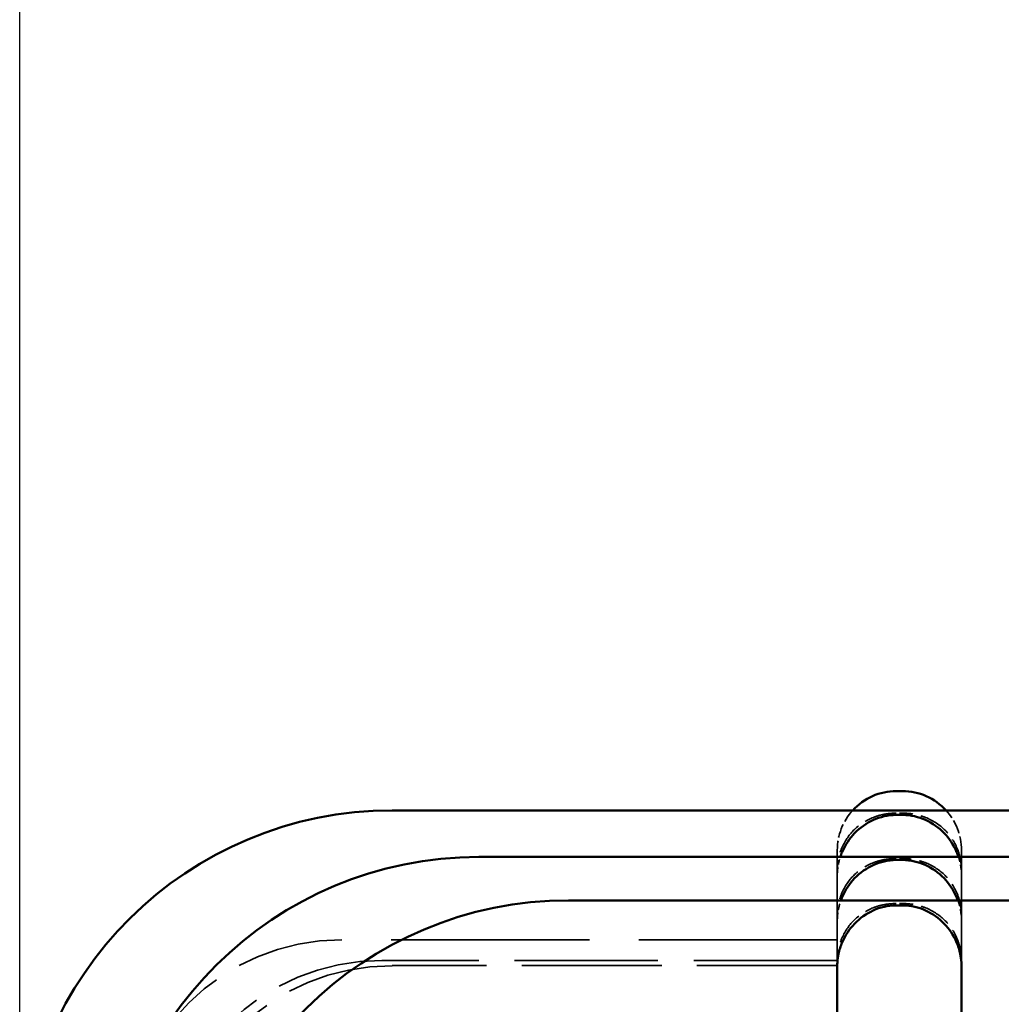
# Model space of a CAD drawing. Units: millimetres. Extents: x 20 to 1062, y 3 to 574.
# Drawn here: x 496 to 528, y 255 to 287 of the extents above; entities that cross this region are included whole.
import ezdxf

# ---------------------------------------------------------------- set-up
doc = ezdxf.new("R2010")
doc.units = ezdxf.units.MM
doc.header["$LTSCALE"] = 2
doc.linetypes.add('DASHED', pattern=[0.2068, 0.1655, -0.0413])
for name, color, linetype, lineweight in [('Dimensions(ISO)', 7, 'Continuous', 25), ('Hidden Edges(ISO)', 7, 'DASHED', 35), ('Visible Edges(ISO)', 7, 'Continuous', 50)]:
    doc.layers.add(name, color=color, linetype=linetype, lineweight=lineweight)
doc.styles.add('Current-BSI', font='arial.ttf')
doc.dimstyles.new('SB Produksjon', dxfattribs={"dimscale": 2, "dimtxt": 3.5, "dimasz": 2.5, "dimexe": 3.175, "dimexo": 0, "dimgap": 0.762, "dimtad": 1, "dimdec": 1, "dimrnd": 1e-08, "dimtxsty": 'Current-BSI', "dimcen": 0.09, "dimdle": 10, "dimclrd": 7, "dimclre": 7, "dimclrt": 7, "dimadec": 0, "dimazin": 2, "dimtfac": 1, "dimtdec": 1, "dimtmove": 0, "dimatfit": 3, "dimfxl": 1, "dimtolj": 1, "dimtzin": 0, "dimlwd": 25, "dimlwe": 25, "dimarcsym": 0})

# ---------------------------------------------------------------- blocks, each defined once
blk = doc.blocks.new('*D12')
at = {"layer": 'Defpoints', "color": 0, "linetype": 'Continuous', "transparency": 16777216}
for p in [(692.854, 309.526), (496.235, 249.224), (692.854, 249.224)]:
    blk.add_point(p, dxfattribs=at)
at = {"layer": 'Dimensions(ISO)', "color": 7, "linetype": 'Continuous', "lineweight": 25, "transparency": 16777216}
for p, q in [((496.235, 249.224), (496.235, 315.876)), ((692.854, 249.224), (692.854, 315.876)), ((501.235, 309.526), (687.854, 309.526))]:
    blk.add_line(p, q, dxfattribs=at)
at = {"layer": 'Dimensions(ISO)', "color": 7, "linetype": 'Continuous', "transparency": 16777216}
for points in [[(501.235, 310.36), (501.235, 308.693), (496.235, 309.526)], [(687.854, 310.36), (687.854, 308.693), (692.854, 309.526)]]:
    blk.add_solid(points, dxfattribs=at)
at = {"layer": 'Dimensions(ISO)', "color": 7, "linetype": 'Continuous', "lineweight": 25, "transparency": 16777216, "insert": (587.141, 318.198), "char_height": 7, "attachment_point": 1, "style": 'Current-BSI'}
blk.add_mtext('\\A1;197', dxfattribs=at)

msp = doc.modelspace()

# ---------------------------------------------------------------- linework, layer by layer
at = {"layer": 'Hidden Edges(ISO)', "ltscale": 0.190278}
for p, q in [((524.669, 261.036), (524.469, 261.036)), ((524.669, 259.574), (524.469, 259.574)), ((524.669, 258.125), (524.469, 258.125))]:
    msp.add_line(p, q, dxfattribs=at)
at = {"layer": 'Hidden Edges(ISO)', "ltscale": 0.39963}
for p, q in [((522.569, 259.847), (522.569, 259.838)), ((526.569, 259.838), (526.569, 259.847))]:
    msp.add_line(p, q, dxfattribs=at)
at = {"layer": 'Hidden Edges(ISO)', "ltscale": 14.782349}
for p, q in [((522.569, 259.193), (522.569, 259.838)), ((526.569, 259.838), (526.569, 259.193))]:
    msp.add_line(p, q, dxfattribs=at)
at = {"layer": 'Hidden Edges(ISO)', "ltscale": 0.062599}
for p, q in [((522.569, 259.127), (522.569, 259.193)), ((526.569, 259.127), (526.569, 259.193))]:
    msp.add_line(p, q, dxfattribs=at)
at = {"layer": 'Hidden Edges(ISO)', "ltscale": 0.09557}
for p, q in [((522.569, 259.127), (522.569, 259.027)), ((526.569, 259.127), (526.569, 259.027))]:
    msp.add_line(p, q, dxfattribs=at)
at = {"layer": 'Hidden Edges(ISO)', "ltscale": 25.007921}
for p, q in [((522.569, 257.737), (522.569, 259.027)), ((526.569, 259.027), (526.569, 257.737))]:
    msp.add_line(p, q, dxfattribs=at)
at = {"layer": 'Hidden Edges(ISO)', "ltscale": 0.104393}
for p, q in [((522.569, 257.627), (522.569, 257.737)), ((526.569, 257.627), (526.569, 257.737))]:
    msp.add_line(p, q, dxfattribs=at)
at = {"layer": 'Hidden Edges(ISO)', "ltscale": 0.05374}
for p, q in [((522.569, 257.627), (522.569, 257.571)), ((526.569, 257.627), (526.569, 257.571))]:
    msp.add_line(p, q, dxfattribs=at)
at = {"layer": 'Hidden Edges(ISO)', "ltscale": 25.006075}
for p, q in [((522.569, 256.281), (522.569, 257.571)), ((526.569, 257.571), (526.569, 256.281))]:
    msp.add_line(p, q, dxfattribs=at)
at = {"layer": 'Hidden Edges(ISO)', "ltscale": 19.296299}
msp.add_line((522.569, 256.956), (506.607, 256.956), dxfattribs=at)
at = {"layer": 'Hidden Edges(ISO)', "ltscale": 24.983881}
for p, q in [((557.569, 256.956), (526.569, 256.956)), ((557.569, 256.29), (526.569, 256.29)), ((557.569, 256.124), (526.569, 256.124))]:
    msp.add_line(p, q, dxfattribs=at)
at = {"layer": 'Hidden Edges(ISO)', "ltscale": 13.963268}
msp.add_line((522.569, 256.29), (507.9, 256.29), dxfattribs=at)
at = {"layer": 'Hidden Edges(ISO)', "ltscale": 13.65256}
msp.add_line((522.569, 256.124), (508.227, 256.124), dxfattribs=at)
at = {"layer": 'Hidden Edges(ISO)', "ltscale": 0.051078}
for p, q in [((522.569, 256.227), (522.569, 256.281)), ((526.569, 256.227), (526.569, 256.281))]:
    msp.add_line(p, q, dxfattribs=at)
at = {"layer": 'Hidden Edges(ISO)', "ltscale": 0.1071}
for p, q in [((522.569, 256.227), (522.569, 256.114)), ((526.569, 256.227), (526.569, 256.114))]:
    msp.add_line(p, q, dxfattribs=at)
at = {"layer": 'Hidden Edges(ISO)', "ltscale": 1.336669}
for centre, start, end in [((524.469, 259.847), 137.6514, 180), ((524.669, 259.847), 0, 42.3486)]:
    msp.add_arc(centre, 1.9, start, end, dxfattribs=at)
at = {"layer": 'Hidden Edges(ISO)', "ltscale": 10.403344}
msp.add_arc((506.607, 249.956), 7, 90, 179.4573, dxfattribs=at)
at = {"layer": 'Hidden Edges(ISO)', "ltscale": 0.095614}
for centre, start_param, end_param in [((524.469, 259.027), 1.517917, 1.570793), ((524.669, 259.027), 4.712387, 4.765264)]:
    msp.add_ellipse(centre, major_axis=(0, 1.902), ratio=0.999136, start_param=start_param, end_param=end_param, dxfattribs=at)
at = {"layer": 'Hidden Edges(ISO)', "ltscale": 0.053748}
for centre, ratio, start_param, end_param in [((524.469, 257.571), 0.999134, 1.541077, 1.570825), ((524.669, 257.571), 0.999137, 4.712416, 4.742164)]:
    msp.add_ellipse(centre, major_axis=(0, 1.902), ratio=ratio, start_param=start_param, end_param=end_param, dxfattribs=at)
at = {"layer": 'Hidden Edges(ISO)', "ltscale": 10.396265}
for centre in [(507.924, 249.284), (508.25, 249.118)]:
    msp.add_ellipse(centre, major_axis=(6.262, -3.193), ratio=0.995831, start_param=2.04395, end_param=3.602631, dxfattribs=at)
at = {"layer": 'Hidden Edges(ISO)', "ltscale": 3.161285}
for points, knots in [([(524.469, 261.036), (524.324, 261.036), (524.198, 261.023), (523.957, 260.977), (523.843, 260.944), (523.507, 260.813), (523.298, 260.68), (522.97, 260.364), (522.825, 260.168), (522.675, 259.826), (522.635, 259.704), (522.583, 259.452), (522.569, 259.322), (522.569, 259.193)], [0, 0, 0, 0, 0.043502, 0.043502, 0.087004, 0.087004, 0.174008, 0.174008, 0.251322, 0.251322, 0.2899789, 0.2899789, 0.3286359, 0.3286359, 0.3286359, 0.3286359]), ([(526.569, 259.193), (526.569, 259.322), (526.556, 259.452), (526.503, 259.704), (526.464, 259.826), (526.313, 260.168), (526.169, 260.364), (525.841, 260.68), (525.632, 260.813), (525.296, 260.944), (525.182, 260.977), (524.94, 261.023), (524.814, 261.036), (524.669, 261.036)], [-0.9927821, -0.9927821, -0.9927821, -0.9927821, -0.9541251, -0.9541251, -0.9154681, -0.9154681, -0.8381542, -0.8381542, -0.7511502, -0.7511502, -0.7076482, -0.7076482, -0.6641462, -0.6641462, -0.6641462, -0.6641462])]:
    msp.add_open_spline(points, degree=3, knots=knots, dxfattribs=at)
at = {"layer": 'Hidden Edges(ISO)', "ltscale": 3.22133}
for points, knots in [([(524.469, 259.574), (524.394, 259.574), (524.327, 259.571), (524.199, 259.559), (524.14, 259.55), (523.964, 259.518), (523.852, 259.487), (523.519, 259.36), (523.306, 259.229), (522.974, 258.912), (522.829, 258.717), (522.677, 258.374), (522.637, 258.252), (522.583, 257.998), (522.569, 257.867), (522.569, 257.737)], [0, 0, 0, 0, 0.0226473, 0.0226473, 0.0452945, 0.0452945, 0.0905891, 0.0905891, 0.1811781, 0.1811781, 0.2594798, 0.2594798, 0.2986306, 0.2986306, 0.3377814, 0.3377814, 0.3377814, 0.3377814]), ([(526.569, 257.737), (526.569, 257.867), (526.556, 257.998), (526.502, 258.252), (526.462, 258.374), (526.31, 258.717), (526.164, 258.912), (525.832, 259.229), (525.62, 259.36), (525.287, 259.487), (525.175, 259.518), (524.999, 259.55), (524.939, 259.559), (524.812, 259.571), (524.745, 259.574), (524.669, 259.574)], [-1.0026697, -1.0026697, -1.0026697, -1.0026697, -0.9635188, -0.9635188, -0.924368, -0.924368, -0.8460664, -0.8460664, -0.7554773, -0.7554773, -0.7101828, -0.7101828, -0.6875355, -0.6875355, -0.6648882, -0.6648882, -0.6648882, -0.6648882])]:
    msp.add_open_spline(points, degree=3, knots=knots, dxfattribs=at)
at = {"layer": 'Hidden Edges(ISO)', "ltscale": 0.490462}
for points, knots in [([(522.572, 259.127), (522.577, 259.223), (522.59, 259.319), (522.624, 259.486), (522.643, 259.558), (522.666, 259.627)], [-0.31861826, -0.31861826, -0.31861826, -0.31861826, -0.28997894, -0.28997894, -0.26819695, -0.26819695, -0.26819695, -0.26819695]), ([(526.473, 259.627), (526.496, 259.558), (526.515, 259.486), (526.549, 259.319), (526.562, 259.223), (526.567, 259.127)], [-0.39594369, -0.39594369, -0.39594369, -0.39594369, -0.3741617, -0.3741617, -0.34552237, -0.34552237, -0.34552237, -0.34552237])]:
    msp.add_open_spline(points, degree=3, knots=knots, dxfattribs=at)
at = {"layer": 'Hidden Edges(ISO)', "ltscale": 0.592382}
for points, knots in [([(522.57, 257.627), (522.574, 257.739), (522.587, 257.852), (522.629, 258.053), (522.654, 258.141), (522.685, 258.227)], [-0.33213603, -0.33213603, -0.33213603, -0.33213603, -0.29863061, -0.29863061, -0.27121605, -0.27121605, -0.27121605, -0.27121605]), ([(526.454, 258.227), (526.485, 258.141), (526.51, 258.053), (526.552, 257.852), (526.565, 257.739), (526.569, 257.627)], [-0.39365895, -0.39365895, -0.39365895, -0.39365895, -0.36624439, -0.36624439, -0.33273897, -0.33273897, -0.33273897, -0.33273897])]:
    msp.add_open_spline(points, degree=3, knots=knots, dxfattribs=at)
at = {"layer": 'Hidden Edges(ISO)', "ltscale": 3.147605}
for points, knots in [([(524.469, 258.125), (524.326, 258.125), (524.199, 258.112), (523.956, 258.066), (523.841, 258.032), (523.505, 257.9), (523.296, 257.767), (522.969, 257.451), (522.825, 257.255), (522.674, 256.912), (522.635, 256.79), (522.583, 256.539), (522.569, 256.409), (522.569, 256.281)], [0, 0, 0, 0, 0.0431325, 0.0431325, 0.0862649, 0.0862649, 0.1725298, 0.1725298, 0.2495927, 0.2495927, 0.2881241, 0.2881241, 0.3266555, 0.3266555, 0.3266555, 0.3266555]), ([(526.569, 256.281), (526.569, 256.409), (526.556, 256.539), (526.504, 256.79), (526.464, 256.912), (526.314, 257.255), (526.17, 257.451), (525.842, 257.767), (525.634, 257.9), (525.298, 258.032), (525.183, 258.066), (524.94, 258.112), (524.813, 258.125), (524.669, 258.125)], [-0.9918311, -0.9918311, -0.9918311, -0.9918311, -0.9532997, -0.9532997, -0.9147683, -0.9147683, -0.8377054, -0.8377054, -0.7514405, -0.7514405, -0.7083081, -0.7083081, -0.6651756, -0.6651756, -0.6651756, -0.6651756])]:
    msp.add_open_spline(points, degree=3, knots=knots, dxfattribs=at)
at = {"layer": 'Visible Edges(ISO)'}
for p, q in [((524.669, 261.747), (524.469, 261.747)), ((508.234, 261.127), (680.854, 261.127)), ((524.469, 260.98), (524.669, 260.98)), ((511.022, 259.627), (678.116, 259.627)), ((524.469, 259.53), (524.669, 259.53)), ((513.911, 258.227), (675.228, 258.227)), ((524.469, 258.067), (524.669, 258.067)), ((522.569, 255.432), (522.569, 256.114)), ((526.569, 256.114), (526.569, 255.432)), ((522.569, 255.432), (522.569, 245.429)), ((526.569, 245.429), (526.569, 255.432))]:
    msp.add_line(p, q, dxfattribs=at)
for centre, radius, start, end in [((524.469, 259.847), 1.9, 90, 137.6514), ((524.669, 259.847), 1.9, 42.3486, 90), ((508.234, 249.127), 12, 90, 179.5393), ((511.022, 247.627), 12, 90, 179.5393), ((513.911, 246.227), 12, 90, 179.5393)]:
    msp.add_arc(centre, radius, start, end, dxfattribs=at)
for centre, start_param, end_param in [((524.469, 256.114), 1.511545, 1.570801), ((524.669, 256.114), 4.712392, 4.771648)]:
    msp.add_ellipse(centre, major_axis=(0, 1.902), ratio=0.999136, start_param=start_param, end_param=end_param, dxfattribs=at)
for points, knots in [([(522.666, 259.627), (522.683, 259.681), (522.703, 259.734), (522.825, 260.021), (522.97, 260.228), (523.298, 260.569), (523.507, 260.716), (523.843, 260.868), (523.957, 260.907), (524.198, 260.963), (524.324, 260.98), (524.469, 260.98)], [-0.2681969, -0.2681969, -0.2681969, -0.2681969, -0.251322, -0.251322, -0.174008, -0.174008, -0.087004, -0.087004, -0.043502, -0.043502, 0, 0, 0, 0]), ([(524.669, 260.98), (524.814, 260.98), (524.94, 260.963), (525.182, 260.907), (525.296, 260.868), (525.632, 260.716), (525.841, 260.569), (526.169, 260.228), (526.313, 260.021), (526.435, 259.734), (526.455, 259.681), (526.473, 259.627)], [-0.6641406, -0.6641406, -0.6641406, -0.6641406, -0.6206386, -0.6206386, -0.5771366, -0.5771366, -0.4901326, -0.4901326, -0.4128187, -0.4128187, -0.3959437, -0.3959437, -0.3959437, -0.3959437]), ([(522.685, 258.227), (522.698, 258.264), (522.712, 258.3), (522.829, 258.572), (522.974, 258.779), (523.306, 259.122), (523.519, 259.27), (523.852, 259.419), (523.964, 259.457), (524.14, 259.498), (524.199, 259.509), (524.327, 259.525), (524.394, 259.53), (524.469, 259.53)], [-0.2712161, -0.2712161, -0.2712161, -0.2712161, -0.2594798, -0.2594798, -0.1811781, -0.1811781, -0.0905891, -0.0905891, -0.0452945, -0.0452945, -0.0226473, -0.0226473, 0, 0, 0, 0]), ([(524.669, 259.53), (524.745, 259.53), (524.812, 259.525), (524.939, 259.509), (524.999, 259.498), (525.175, 259.457), (525.287, 259.419), (525.62, 259.27), (525.832, 259.122), (526.164, 258.779), (526.31, 258.572), (526.426, 258.3), (526.441, 258.264), (526.454, 258.227)], [-0.664875, -0.664875, -0.664875, -0.664875, -0.6422277, -0.6422277, -0.6195805, -0.6195805, -0.5742859, -0.5742859, -0.4836969, -0.4836969, -0.4053952, -0.4053952, -0.3936589, -0.3936589, -0.3936589, -0.3936589]), ([(522.573, 256.227), (522.578, 256.319), (522.59, 256.411), (522.635, 256.629), (522.674, 256.754), (522.825, 257.107), (522.969, 257.314), (523.296, 257.654), (523.505, 257.802), (523.841, 257.954), (523.956, 257.994), (524.199, 258.05), (524.326, 258.067), (524.469, 258.067)], [-0.3154344, -0.3154344, -0.3154344, -0.3154344, -0.2881241, -0.2881241, -0.2495927, -0.2495927, -0.1725298, -0.1725298, -0.0862649, -0.0862649, -0.0431325, -0.0431325, 0, 0, 0, 0]), ([(524.669, 258.067), (524.813, 258.067), (524.94, 258.05), (525.183, 257.994), (525.298, 257.954), (525.634, 257.802), (525.842, 257.654), (526.17, 257.314), (526.314, 257.107), (526.464, 256.754), (526.504, 256.629), (526.548, 256.411), (526.561, 256.319), (526.566, 256.227)], [-0.6651594, -0.6651594, -0.6651594, -0.6651594, -0.622027, -0.622027, -0.5788945, -0.5788945, -0.4926296, -0.4926296, -0.4155668, -0.4155668, -0.3770353, -0.3770353, -0.349725, -0.349725, -0.349725, -0.349725])]:
    msp.add_open_spline(points, degree=3, knots=knots, dxfattribs=at)

# ---------------------------------------------------------------- dimensions: what is measured, and where the dimension line sits
at = {"layer": 'Dimensions(ISO)', "color": 7, "linetype": 'Continuous', "lineweight": 25}
dim = msp.add_linear_dim(base=(692.854, 309.526), p1=(496.235, 249.224), p2=(692.854, 249.224), angle=180, dimstyle='SB Produksjon', override={"dimgap": 0.762, "dimdec": 0, "dimtol": 0, "dimlim": 0, "dimtp": 0, "dimtm": 0, "dimtdec": 1, "dimtofl": 0, "dimatfit": 1}, dxfattribs=at)
dim.commit()
dim.dimension.update_dxf_attribs({"geometry": '*D12', "text_midpoint": (594.544, 309.526), "dimtype": 160})

doc.saveas('drawing.dxf')
